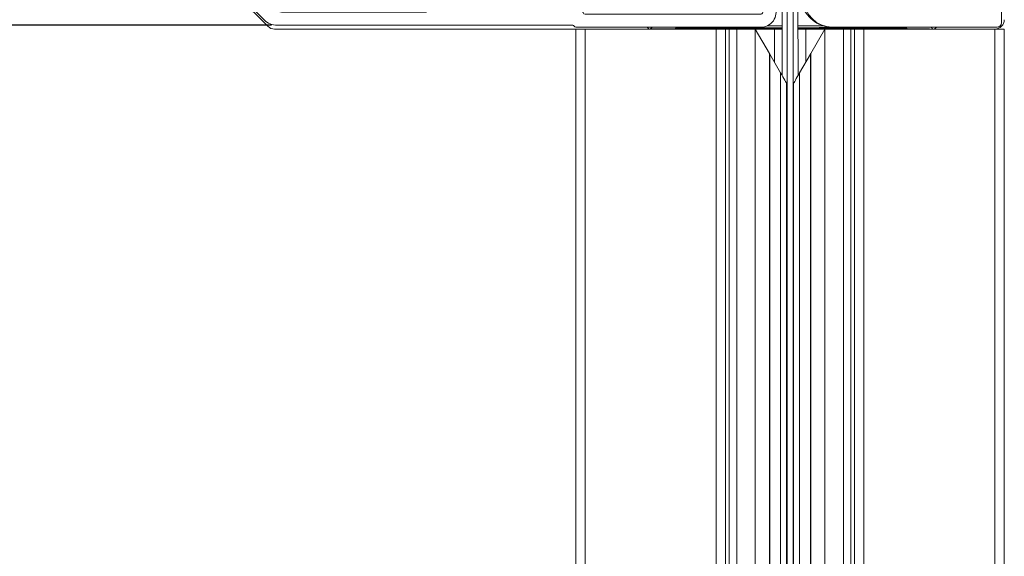
# Model space of a CAD drawing. Units: millimetres. Extents: x 264 to 715, y 1740 to 3312.
# Drawn here: x 345 to 451, y 2890 to 2948 of the extents above; entities that cross this region are included whole.
import ezdxf

# ---------------------------------------------------------------- set-up
doc = ezdxf.new("R2010")
doc.units = ezdxf.units.MM
doc.layers.add('obrys', color=250, linetype='Continuous', lineweight=13)
doc.layers.add('wymiarowanie', color=1, linetype='Continuous')
doc.styles.get("Standard").update_dxf_attribs({"font": 'arial.ttf'})
doc.dimstyles.new('ISO-25', dxfattribs={"dimtxt": 2.5, "dimasz": 2.5, "dimexe": 1.25, "dimexo": 0.625, "dimtad": 1, "dimtxsty": 'Standard', "dimcen": 2.5, "dimadec": 0, "dimazin": 0, "dimtfac": 1, "dimtmove": 0, "dimatfit": 3, "dimfxl": 1, "dimarcsym": 0})

# ---------------------------------------------------------------- blocks, each defined once
blk = doc.blocks.new('rewizja 45')
at = {"layer": 'obrys'}
for p, q in [((4594.4, 2591.94), (4594.4, 2651.26)), ((4594.6, 2651.46), (4594.9, 2651.46)), ((4595.9, 2650.11), (4595.9, 2629.36)), ((4595.8, 2629.09), (4595.8, 2592.6)), ((4594.99, 2590.53), (4618.57, 2566.94)), ((4596.39, 2591.18), (4619.23, 2568.34)), ((4671.97, 2571.7), (4673.21, 2568.31)), ((4671.89, 2567.83), (4670.66, 2571.22)), ((4620.64, 2567.76), (4635.84, 2567.76)), ((4636.1, 2567.86), (4652.5, 2567.86)), ((4652.89, 2567.56), (4671.7, 2567.56)), ((4651.56, 2566.36), (4619.98, 2566.36)), ((4671.7, 2566.16), (4651.9, 2566.16))]:
    blk.add_line(p, q, dxfattribs=at)
for centre, radius, start, end in [((4596.7, 2654.46), 0.6, 36.8699, 216.8699), ((4594.9, 2653.11), 2.85, 296.6001, 36.8699), ((4594.9, 2653.11), 1.65, 270, 36.8699), ((4594.6, 2651.26), 0.2, 90, 180), ((4596.4, 2650.11), 0.5, 116.6001, 180), ((4597.8, 2592.6), 2, 180, 225), ((4596.4, 2591.94), 2, 180, 225), ((4671.31, 2571.46), 0.7, 20, 200), ((4620.64, 2569.76), 2, 225, 270), ((4635.84, 2567.96), 0.2, 270, 311.4096), ((4636.1, 2567.66), 0.2, 90, 131.4096), ((4652.5, 2567.66), 0.2, 14.4775, 90), ((4652.89, 2567.76), 0.2, 194.4775, 270), ((4671.7, 2567.76), 1.6, 270, 20), ((4671.7, 2567.76), 0.2, 270, 20), ((4619.98, 2568.36), 2, 225, 270), ((4651.56, 2566.16), 0.2, 30, 90), ((4651.9, 2566.36), 0.2, 210, 270)]:
    blk.add_arc(centre, radius, start, end, dxfattribs=at)
blk = doc.blocks.new('*D60')
at = {"layer": 'Defpoints', "color": 0, "transparency": 16777216}
for p in [(347.69, 3050.06), (301.3, 2947.06), (372.82, 2947.06)]:
    blk.add_point(p, dxfattribs=at)
at = {"layer": 'wymiarowanie', "color": 0, "lineweight": -2, "transparency": 16777216}
for p, q in [((347.06, 3050.06), (300.05, 3050.06)), ((301.3, 3040.06), (301.3, 2957.06)), ((372.19, 2947.06), (300.05, 2947.06))]:
    blk.add_line(p, q, dxfattribs=at)
at = {"layer": 'wymiarowanie', "color": 0, "transparency": 16777216}
for points in [[(299.63, 3040.06), (302.96, 3040.06), (301.3, 3050.06)], [(299.63, 2957.06), (302.96, 2957.06), (301.3, 2947.06)]]:
    blk.add_solid(points, dxfattribs=at)
at = {"layer": 'wymiarowanie', "color": 0, "transparency": 16777216, "insert": (291.19, 2998.56), "char_height": 10, "attachment_point": 5, "rotation": 90}
blk.add_mtext('103', dxfattribs=at)

msp = doc.modelspace()

# ---------------------------------------------------------------- linework, layer by layer
at = {"layer": 'obrys'}
for p, q in [((450.235, 2947.31), (450.235, 3049.61)), ((347.228, 2971.537), (371.813, 2946.953)), ((427.31, 2730.342), (427.31, 2951.131)), ((427.96, 2730.342), (427.96, 2951.131)), ((372.52, 2946.66), (393.735, 2946.66)), ((393.735, 2946.66), (404.735, 2946.66)), ((404.735, 2946.66), (404.735, 2730.342)), ((405.735, 2946.66), (404.735, 2946.66)), ((405.735, 2946.66), (405.735, 2730.342)), ((419.735, 2946.66), (405.735, 2946.66)), ((412.885, 2946.86), (412.685, 2946.66)), ((412.751, 2946.676), (412.735, 2946.66)), ((412.751, 2946.66), (412.751, 2946.676)), ((413.051, 2946.681), (415.335, 2946.681)), ((413.051, 2946.681), (413.051, 2946.66)), ((415.393, 2946.739), (415.335, 2946.681)), ((415.335, 2946.681), (415.335, 2946.66)), ((415.393, 2946.66), (415.393, 2946.739)), ((415.893, 2946.747), (425.986, 2946.747)), ((415.893, 2946.747), (415.893, 2946.66)), ((420.735, 2946.66), (419.735, 2946.66)), ((419.735, 2946.66), (419.735, 2730.342)), ((420.735, 2730.342), (420.735, 2946.66)), ((421.135, 2946.66), (420.735, 2946.66)), ((421.135, 2946.66), (421.936, 2946.66)), ((421.135, 2946.66), (421.135, 2730.342)), ((421.936, 2946.66), (423.914, 2946.66)), ((421.936, 2946.66), (421.936, 2730.342)), ((425.426, 2944.04), (423.914, 2946.66)), ((423.914, 2946.66), (423.974, 2946.66)), ((423.914, 2946.66), (423.914, 2730.342)), ((423.974, 2946.66), (423.974, 2946.556)), ((425.964, 2946.66), (423.974, 2946.66)), ((425.964, 2946.66), (426.785, 2946.66)), ((425.964, 2946.66), (425.964, 2943.109)), ((425.986, 2946.747), (426.077, 2946.686)), ((426.077, 2946.686), (426.785, 2946.686)), ((426.077, 2946.66), (426.077, 2946.686)), ((428.485, 2946.686), (429.393, 2946.686)), ((428.485, 2946.66), (429.307, 2946.66)), ((431.297, 2946.66), (429.307, 2946.66)), ((429.307, 2946.66), (429.307, 2943.109)), ((429.393, 2946.686), (429.485, 2946.747)), ((429.393, 2946.66), (429.393, 2946.686)), ((429.485, 2946.747), (439.578, 2946.747)), ((429.845, 2944.04), (431.357, 2946.66)), ((431.297, 2946.556), (431.297, 2946.66)), ((431.297, 2946.66), (431.357, 2946.66)), ((431.357, 2946.66), (433.334, 2946.66)), ((431.357, 2946.66), (431.357, 2730.342)), ((432.135, 2946.86), (449.785, 2946.86)), ((432.335, 2946.86), (432.319, 2946.844)), ((433.334, 2946.66), (434.136, 2946.66)), ((433.334, 2946.66), (433.334, 2730.342)), ((434.535, 2946.66), (434.136, 2946.66)), ((434.136, 2946.66), (434.136, 2730.342)), ((434.535, 2946.66), (434.535, 2730.342)), ((435.535, 2946.66), (434.535, 2946.66)), ((449.535, 2946.66), (435.535, 2946.66)), ((435.535, 2946.66), (435.535, 2730.342)), ((439.578, 2946.66), (439.578, 2946.747)), ((440.135, 2946.681), (440.078, 2946.739)), ((440.078, 2946.739), (440.078, 2946.66)), ((440.135, 2946.681), (442.22, 2946.681)), ((440.135, 2946.66), (440.135, 2946.681)), ((442.22, 2946.66), (442.22, 2946.681)), ((442.535, 2946.66), (442.519, 2946.676)), ((442.519, 2946.676), (442.519, 2946.66)), ((442.905, 2946.66), (442.705, 2946.86)), ((449.535, 2946.66), (449.535, 2730.342)), ((450.535, 2946.66), (449.535, 2946.66)), ((450.535, 2946.66), (450.535, 2730.342)), ((425.426, 2944.04), (425.426, 2730.342)), ((425.47, 2943.965), (425.469, 2730.342)), ((425.47, 2943.965), (426.621, 2941.97)), ((429.801, 2943.965), (428.649, 2941.97)), ((429.801, 2943.965), (429.801, 2730.342)), ((429.845, 2944.04), (429.845, 2730.342)), ((426.621, 2941.97), (426.621, 2730.342)), ((428.649, 2941.97), (428.649, 2730.342)), ((427.26, 2730.342), (427.26, 2940.863)), ((428.01, 2940.863), (428.01, 2730.342))]:
    msp.add_line(p, q, dxfattribs=at)
at = {"layer": 'obrys', "flags": 128}
for points in [[(425.426, 2944.04), (425.441, 2944.015), (425.455, 2943.99), (425.47, 2943.965)], [(429.845, 2944.04), (429.83, 2944.015), (429.815, 2943.99), (429.801, 2943.965)], [(426.621, 2941.97), (426.745, 2941.756), (426.863, 2941.552), (426.971, 2941.365), (427.065, 2941.201), (427.144, 2941.065), (427.204, 2940.962), (427.243, 2940.894), (427.26, 2940.865), (427.26, 2940.863)], [(428.649, 2941.97), (428.526, 2941.756), (428.408, 2941.552), (428.3, 2941.365), (428.205, 2941.201), (428.127, 2941.065), (428.067, 2940.962), (428.028, 2940.894), (428.011, 2940.865), (428.01, 2940.863)]]:
    msp.add_lwpolyline(points, dxfattribs=at)
at = {"layer": 'obrys'}
for centre, radius, start, end in [((432.135, 2949.86), 3, 180, 270), ((449.785, 2947.31), 0.45, 270, 0), ((372.52, 2947.66), 1, 225, 270)]:
    msp.add_arc(centre, radius, start, end, dxfattribs=at)
for centre, major_axis, ratio, start_param, end_param in [((449.535, 2947.66), (0.707, -0.707), 0.9996955, 5.4979394, 7.0684312), ((412.685, 2947.01), (-0.248, -0.248), 0.9996955, 5.9406422, 7.0684312), ((413.051, 2946.676), (0.3, 0), 0.0174551, 1.5707963, 3.1241394), ((415.893, 2946.739), (0.5, 0), 0.0174551, 1.5707963, 3.1241394), ((427.735, 2946.887), (5.2, 0), 0.0174551, 3.4433632, 4.5215791), ((427.735, 2947.087), (5, 0), 0.0181533, 4.1826416, 4.5174524), ((425.986, 2945.247), (1.249, -0.832), 0.9995052, 2.1589688, 2.5017447), ((426.078, 2945.186), (1.248, -0.832), 0.999703, 2.1589688, 2.3456565), ((427.735, 2947.087), (5, 0), 0.0181533, 4.8629029, 5.4610797), ((427.735, 2946.887), (5.2, 0), 0.0174551, 4.862788, 5.7913282), ((429.393, 2945.186), (1.248, 0.832), 0.999703, 0.7959362, 0.9826239), ((429.484, 2945.247), (-1.249, -0.832), 0.9995052, 3.7814406, 4.1242165), ((439.578, 2946.739), (0.5, 0), 0.0174551, 0.0174533, 1.5707963), ((442.22, 2946.676), (0.3, 0), 0.0174551, 0.0174533, 1.5707963), ((442.905, 2947.16), (0.354, -0.354), 0.9996955, 5.4979394, 6.4251585)]:
    msp.add_ellipse(centre, major_axis=major_axis, ratio=ratio, start_param=start_param, end_param=end_param, dxfattribs=at)
for points, knots in [([(428.485, 2941.686), (428.486, 2942.618), (428.49, 2945.544), (428.448, 2949.53), (428.555, 2953.738), (429.436, 2957.054), (431.006, 2960.36), (432.662, 2962.231), (433.515, 2963.195)], [0, 0, 0, 0, 0.122401, 0.3842788, 0.5243953, 0.6731847, 0.8317129, 1, 1, 1, 1]), ([(426.945, 2953.544), (426.81, 2952.422), (426.774, 2950.164), (426.788, 2946.897), (426.785, 2944.076), (426.785, 2942.367), (426.785, 2941.686)], [0.43908066, 0.43908066, 0.43908066, 0.43908066, 0.59977555, 0.75760482, 0.90331997, 1, 1, 1, 1]), ([(431.139, 2947.02), (431, 2947.072), (430.575, 2947.229), (429.851, 2947.714), (429.331, 2948.375), (429.085, 2948.856), (429.014, 2949.04), (428.982, 2949.124)], [0, 0, 0, 0, 0.1691164, 0.5172469, 0.8246319, 0.9199847, 1, 1, 1, 1]), ([(431.139, 2947.02), (431.235, 2946.991), (431.488, 2946.915), (431.823, 2946.863), (432.086, 2946.845), (432.218, 2946.843), (432.281, 2946.843), (432.308, 2946.844), (432.314, 2946.844), (432.319, 2946.844)], [0, 0, 0, 0, 0.2343815, 0.6135002, 0.8020838, 0.9212568, 0.9821346, 0.9851735, 1, 1, 1, 1])]:
    msp.add_open_spline(points, degree=3, knots=knots, dxfattribs=at)

# ---------------------------------------------------------------- block references
msp.add_blockref('rewizja 45', (-4247.167, 380.702), dxfattribs=at)

# ---------------------------------------------------------------- dimensions: what is measured, and where the dimension line sits
at = {"layer": 'wymiarowanie'}
dim = msp.add_linear_dim(base=(301.296, 2947.06), p1=(347.685, 3050.06), p2=(372.817, 2947.06), angle=90, dimstyle='ISO-25', override={"dimtxt": 10, "dimasz": 10, "dimgap": 5}, dxfattribs=at)
dim.commit()
dim.dimension.update_dxf_attribs({"geometry": '*D60', "text_midpoint": (291.187, 2998.56)})

doc.saveas('drawing.dxf')
